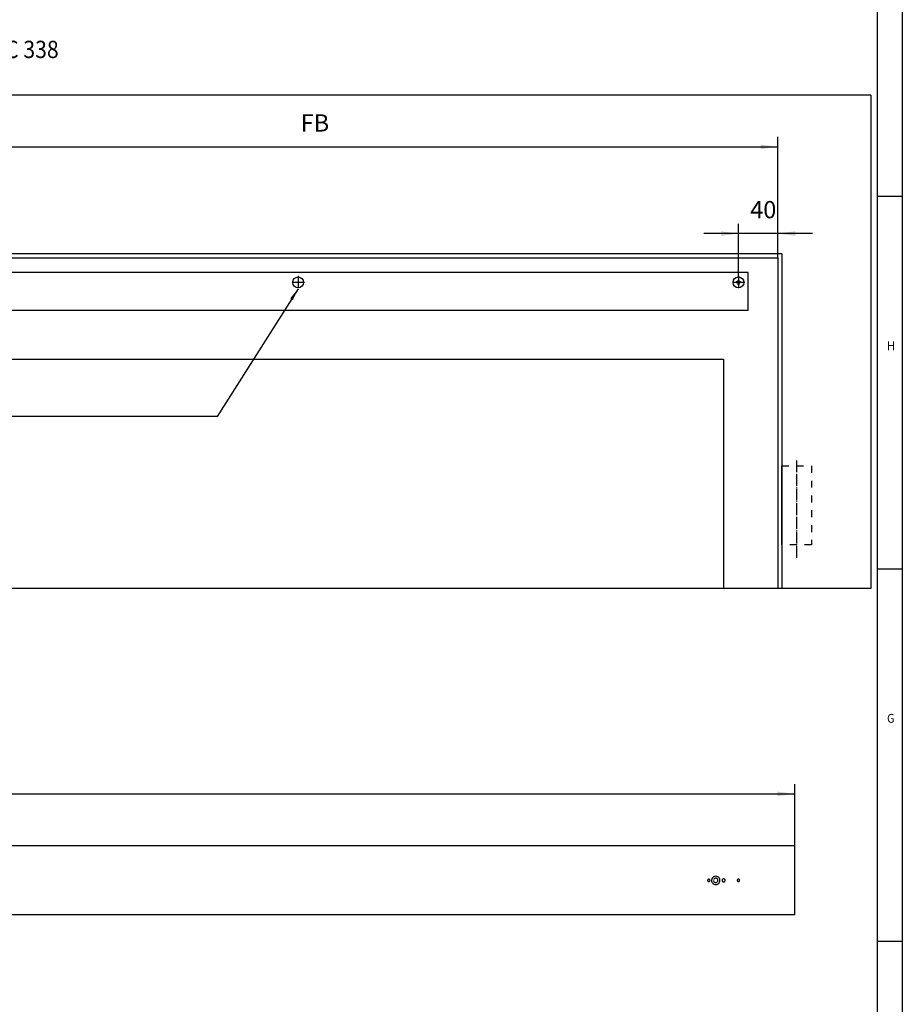
# Model space of a CAD drawing. Units: inches. Extents: x 0 to 1210, y 0 to 831.
# Drawn here: x 1000 to 1179, y 440 to 640 of the extents above; entities that cross this region are included whole.
import ezdxf

# ---------------------------------------------------------------- set-up
doc = ezdxf.new("R2010")
doc.units = ezdxf.units.IN
doc.linetypes.add('DASHED', pattern=[15, 7, -8])
doc.linetypes.add('DOT_CENTER', pattern=[14, 12, -1, 0, -1])
doc.layers.add('1', color=7, linetype='Continuous')
doc.styles.add('CONVERTER_11', font='txt.shx', dxfattribs={"width": 0.9})
doc.dimstyles.new('ME10_DIM_14', dxfattribs={"dimtxt": 17.5, "dimasz": 17.5, "dimexe": 10, "dimexo": 0, "dimgap": 10, "dimtad": 1, "dimdsep": 46, "dimtxsty": 'CONVERTER_11', "dimsah": 1, "dimcen": 0.09, "dimclrd": 3, "dimclre": 3, "dimclrt": 4, "dimadec": 0, "dimazin": 0, "dimtfac": 1, "dimtdec": 4, "dimtix": 1, "dimtmove": 0, "dimatfit": 3, "dimfxl": 0, "dimtolj": 1, "dimtzin": 0, "dimarcsym": 0})
doc.dimstyles.new('ME10_DIM_145', dxfattribs={"dimtxt": 17.5, "dimasz": 17.5, "dimexe": 10, "dimexo": 0, "dimgap": 10, "dimtad": 1, "dimdsep": 46, "dimtxsty": 'CONVERTER_11', "dimsah": 1, "dimcen": 0.09, "dimclrd": 3, "dimclre": 3, "dimclrt": 4, "dimadec": 0, "dimazin": 0, "dimtfac": 1, "dimtdec": 4, "dimtix": 1, "dimtmove": 0, "dimatfit": 3, "dimfxl": 0, "dimtolj": 1, "dimtzin": 0, "dimarcsym": 0})
doc.dimstyles.new('ME10_DIM_18', dxfattribs={"dimtxt": 17.5, "dimasz": 17.5, "dimexe": 10, "dimexo": 0, "dimgap": 10, "dimtad": 1, "dimdsep": 46, "dimtxsty": 'CONVERTER_11', "dimsah": 1, "dimcen": 0.09, "dimclrd": 3, "dimclre": 3, "dimclrt": 4, "dimadec": 0, "dimazin": 0, "dimtfac": 1, "dimtdec": 4, "dimtix": 1, "dimtmove": 0, "dimatfit": 3, "dimfxl": 0, "dimtolj": 1, "dimtzin": 0, "dimarcsym": 0})
doc.dimstyles.get("Standard").update_dxf_attribs({"dimtxt": 0.18, "dimasz": 0.18, "dimexe": 0.18, "dimexo": 0.0625, "dimgap": 0.09, "dimtad": 0, "dimtih": 1, "dimtoh": 1, "dimdec": 4, "dimzin": 0, "dimdsep": 46, "dimtxsty": 'Standard', "dimcen": 0.09, "dimadec": 0, "dimazin": 0, "dimtfac": 1, "dimtdec": 4, "dimtofl": 0, "dimtmove": 0, "dimatfit": 3, "dimfxl": 0, "dimtolj": 1, "dimtzin": 0, "dimarcsym": 0})

# ---------------------------------------------------------------- blocks, each defined once
blk = doc.blocks.new('70106-ep26-90-20__39', base_point=(3727, 2622.49))
at = {"color": 1, "linetype": 'Continuous'}
for p, q in [((5863, 3122.49), (3727, 3122.49)), ((5863, 3122.49), (5863, 2622.49)), ((5773, 2961.69), (3817, 2961.69)), ((5773, 2961.69), (5773, 2622.49)), ((5863, 2622.49), (5773, 2622.49))]:
    blk.add_line(p, q, dxfattribs=at)
blk = doc.blocks.new('70106-ep26-90-10-10__40', base_point=(4782, 2622.49))
at = {"color": 1, "linetype": 'Continuous'}
for p, q in [((4797, 2957.69), (5769, 2957.69)), ((5769, 2957.69), (5769, 2622.49)), ((4867, 2854.69), (5714, 2854.69)), ((5714, 2854.69), (5714, 2622.49)), ((5769, 2622.49), (5714, 2622.49)), ((5773, 2622.49), (5769, 2622.49))]:
    blk.add_line(p, q, dxfattribs=at)
blk = doc.blocks.new('70106-ep26-90-10-20__41', base_point=(4867, 2622.49))
at = {"color": 1, "linetype": 'Continuous'}
blk.add_line((5714, 2622.49), (4867, 2622.49), dxfattribs=at)
blk = doc.blocks.new('70106-ep26-90-10__42', base_point=(4782, 2622.49))
for name, p in [('70106-ep26-90-10-10__40', (4782, 2622.49)), ('70106-ep26-90-10-20__41', (4867, 2622.49))]:
    blk.add_blockref(name, p)
blk = doc.blocks.new('70106-ep26-90__43', base_point=(3727, 2622.49))
for name, p in [('70106-ep26-90-20__39', (3727, 2622.49)), ('70106-ep26-90-10__42', (4782, 2622.49))]:
    blk.add_blockref(name, p)
blk = doc.blocks.new('70710-2-0383-EZ912_1__46', base_point=(4827, 2904.09))
at = {"color": 1, "linetype": 'Continuous'}
for p, q in [((5739, 2942.69), (4827, 2942.69)), ((5739, 2904.09), (5739, 2942.69)), ((5739, 2904.09), (4827, 2904.09))]:
    blk.add_line(p, q, dxfattribs=at)
for centre in [(5283, 2932.69), (5729, 2932.69)]:
    blk.add_circle(centre, 5.5, dxfattribs=at)
at = {"layer": '1', "color": 3, "linetype": 'DOT_CENTER'}
for p, q in [((5283, 2939.19), (5283, 2926.19)), ((5729, 2939.19), (5729, 2926.19)), ((5289.5, 2932.69), (5276.5, 2932.69)), ((5735.5, 2932.69), (5722.5, 2932.69))]:
    blk.add_line(p, q, dxfattribs=at)
blk = doc.blocks.new('SPAX-SCHRAUBE_SENKKOPF_4x30_1__48', base_point=(5726.8, 2930.49))
at = {"color": 1, "linetype": 'Continuous'}
for p, q in [((5728.49, 2934.89), (5728.49, 2933.21)), ((5728.49, 2934.89), (5729.52, 2934.89)), ((5729.52, 2934.89), (5729.52, 2933.21)), ((5728.49, 2933.21), (5726.8, 2933.21)), ((5726.8, 2932.18), (5726.8, 2933.21)), ((5728.49, 2932.18), (5726.8, 2932.18)), ((5729.52, 2933.21), (5728.49, 2933.21)), ((5729, 2932.69), (5728.49, 2933.21)), ((5728.49, 2932.18), (5728.49, 2933.21)), ((5728.49, 2932.69), (5729, 2932.69)), ((5728.49, 2932.18), (5729, 2932.69)), ((5729.52, 2932.18), (5728.49, 2932.18)), ((5728.49, 2932.18), (5728.49, 2930.49)), ((5729.52, 2930.49), (5728.49, 2930.49)), ((5729, 2933.21), (5729, 2932.69)), ((5729.52, 2933.21), (5729, 2932.69)), ((5729, 2932.69), (5729.52, 2932.18)), ((5729, 2932.69), (5729, 2932.18)), ((5729, 2932.69), (5729.52, 2932.69)), ((5729.52, 2932.18), (5729.52, 2933.21)), ((5731.2, 2933.21), (5729.52, 2933.21)), ((5731.2, 2932.18), (5729.52, 2932.18)), ((5729.52, 2932.18), (5729.52, 2930.49)), ((5731.2, 2933.21), (5731.2, 2932.18))]:
    blk.add_line(p, q, dxfattribs=at)
blk = doc.blocks.new('70106-ep26-17__49', base_point=(4827, 2904.09))
for name, p in [('70710-2-0383-EZ912_1__46', (4827, 2904.09)), ('SPAX-SCHRAUBE_SENKKOPF_4x30_1__48', (5726.8, 2930.49))]:
    blk.add_blockref(name, p)
blk = doc.blocks.new('70106-ep26__50', base_point=(3727, 2622.49))
for name, p in [('70106-ep26-90__43', (3727, 2622.49)), ('70106-ep26-17__49', (4827, 2904.09))]:
    blk.add_blockref(name, p)
blk = doc.blocks.new('*D497')
at = {"layer": '1', "color": 3, "linetype": 'Continuous'}
for p, q in [((4797, 2957.69), (4797, 3080)), ((5769, 2957.69), (5769, 3080)), ((4797, 3070), (5769, 3070))]:
    blk.add_line(p, q, dxfattribs=at)
at = {"layer": '1', "color": 3}
for points in [[(4814.5, 3072.3), (4814.5, 3067.7), (4797, 3070)], [(5751.5, 3067.7), (5751.5, 3072.3), (5769, 3070)]]:
    blk.add_solid(points, dxfattribs=at)
at = {"layer": '1', "color": 4, "insert": (5285.56, 3080), "char_height": 17.5, "attachment_point": 7, "rotation": 0.00014, "line_spacing_factor": 0.60024, "style": 'CONVERTER_11'}
blk.add_mtext('FB', dxfattribs=at)
blk = doc.blocks.new('*D501')
at = {"layer": '1', "color": 3, "linetype": 'Continuous'}
for p, q in [((5729, 2938.19), (5729, 2992.15)), ((5769, 2957.69), (5769, 2992.15)), ((5729, 2982.15), (5694, 2982.15)), ((5769, 2982.15), (5729, 2982.15)), ((5804, 2982.15), (5769, 2982.15))]:
    blk.add_line(p, q, dxfattribs=at)
at = {"layer": '1', "color": 3}
for points in [[(5711.5, 2979.85), (5711.5, 2984.45), (5729, 2982.15)], [(5786.5, 2984.45), (5786.5, 2979.85), (5769, 2982.15)]]:
    blk.add_solid(points, dxfattribs=at)
at = {"layer": '1', "color": 4, "insert": (5740.88, 2992.15), "char_height": 17.5, "attachment_point": 7, "rotation": 0.00014, "line_spacing_factor": 0.60024, "style": 'CONVERTER_11'}
blk.add_mtext('40', dxfattribs=at)
blk = doc.blocks.new('70106-2-0355-EZ1982__400', base_point=(3804, 2291.69))
at = {"color": 1, "linetype": 'Continuous'}
for p, q in [((5786, 2361.69), (3804, 2361.69)), ((5786, 2359.21), (5786, 2361.69)), ((5786, 2294.18), (5786, 2359.21)), ((5697.82, 2326.89), (5697.8, 2326.69)), ((5697.8, 2326.69), (5697.8, 2326.63)), ((5697.8, 2326.63), (5697.83, 2326.41)), ((5697.89, 2327.15), (5697.82, 2326.89)), ((5697.83, 2326.41), (5697.89, 2326.23)), ((5697.9, 2327.17), (5697.89, 2327.15)), ((5697.89, 2326.23), (5697.99, 2326.04)), ((5698.08, 2327.46), (5697.9, 2327.17)), ((5697.99, 2326.04), (5698.15, 2325.84)), ((5698.15, 2327.54), (5698.08, 2327.46)), ((5698.37, 2327.71), (5698.15, 2327.54)), ((5698.15, 2325.84), (5698.18, 2325.81)), ((5698.18, 2325.81), (5698.36, 2325.68)), ((5698.36, 2325.68), (5698.54, 2325.58)), ((5698.54, 2327.8), (5698.37, 2327.71)), ((5698.56, 2327.81), (5698.54, 2327.8)), ((5698.54, 2325.58), (5698.67, 2325.54)), ((5698.77, 2327.87), (5698.56, 2327.81)), ((5698.67, 2325.54), (5699, 2325.49)), ((5699.23, 2327.87), (5698.77, 2327.87)), ((5699, 2325.49), (5699.33, 2325.54)), ((5699.44, 2327.81), (5699.23, 2327.87)), ((5699.33, 2325.54), (5699.46, 2325.58)), ((5699.46, 2327.8), (5699.44, 2327.81)), ((5699.63, 2327.71), (5699.46, 2327.8)), ((5699.46, 2325.58), (5699.64, 2325.68)), ((5699.85, 2327.54), (5699.63, 2327.71)), ((5699.64, 2325.68), (5699.82, 2325.81)), ((5699.82, 2325.81), (5699.85, 2325.84)), ((5699.92, 2327.46), (5699.85, 2327.54)), ((5699.85, 2325.84), (5700.01, 2326.04)), ((5700.1, 2327.17), (5699.92, 2327.46)), ((5700.01, 2326.04), (5700.11, 2326.23)), ((5700.11, 2327.15), (5700.1, 2327.17)), ((5700.18, 2326.89), (5700.11, 2327.15)), ((5700.11, 2326.23), (5700.17, 2326.41)), ((5700.17, 2326.41), (5700.2, 2326.63)), ((5700.2, 2326.69), (5700.18, 2326.89)), ((5700.2, 2326.63), (5700.2, 2326.69)), ((5701.76, 2326.97), (5701.75, 2326.67)), ((5701.75, 2326.67), (5701.81, 2325.98)), ((5701.94, 2327.94), (5701.76, 2326.97)), ((5701.81, 2325.98), (5702.09, 2325.03)), ((5702.34, 2328.85), (5701.94, 2327.94)), ((5702.09, 2325.03), (5702.58, 2324.17)), ((5702.93, 2329.63), (5702.34, 2328.85)), ((5702.99, 2329.69), (5702.93, 2329.63)), ((5703.32, 2329.99), (5702.99, 2329.69)), ((5703.59, 2330.19), (5703.32, 2329.99)), ((5704.74, 2330.75), (5703.59, 2330.19)), ((5703.75, 2326.69), (5703.76, 2326.61)), ((5703.75, 2326.69), (5703.75, 2326.68)), ((5703.75, 2326.68), (5703.76, 2326.61)), ((5703.76, 2326.61), (5703.77, 2326.39)), ((5703.77, 2326.39), (5703.88, 2325.97)), ((5703.77, 2326.39), (5703.77, 2326.37)), ((5703.77, 2326.37), (5703.88, 2325.97)), ((5703.88, 2325.97), (5703.92, 2325.84)), ((5703.88, 2325.97), (5703.92, 2325.83)), ((5703.93, 2327.56), (5703.92, 2327.56)), ((5703.92, 2327.56), (5703.92, 2327.55)), ((5703.93, 2327.56), (5703.92, 2327.55)), ((5703.92, 2327.55), (5703.92, 2327.55)), ((5703.92, 2325.84), (5703.92, 2325.83)), ((5703.92, 2325.83), (5704, 2325.68)), ((5703.92, 2325.83), (5703.94, 2325.79)), ((5704.07, 2327.8), (5703.93, 2327.56)), ((5703.97, 2327.67), (5703.93, 2327.56)), ((5703.94, 2325.79), (5704, 2325.68)), ((5704.07, 2327.8), (5703.97, 2327.67)), ((5704, 2325.68), (5704.09, 2325.5)), ((5704, 2325.68), (5704.11, 2325.47)), ((5704.38, 2328.25), (5704.07, 2327.8)), ((5704.09, 2325.5), (5704.11, 2325.47)), ((5704.11, 2325.47), (5704.41, 2325.1)), ((5704.11, 2325.47), (5704.13, 2325.43)), ((5704.13, 2325.43), (5704.49, 2325.03)), ((5704.41, 2328.28), (5704.38, 2328.25)), ((5704.4, 2328.27), (5704.38, 2328.26)), ((5704.38, 2328.26), (5704.38, 2328.25)), ((5704.41, 2328.28), (5704.4, 2328.27)), ((5704.75, 2328.57), (5704.41, 2328.28)), ((5704.49, 2325.03), (5705.09, 2324.64)), ((5705.98, 2330.94), (5704.74, 2330.75)), ((5705.14, 2328.77), (5704.75, 2328.57)), ((5705.34, 2328.84), (5705.14, 2328.77)), ((5705.99, 2328.94), (5705.34, 2328.84)), ((5706, 2330.94), (5705.98, 2330.94)), ((5706, 2328.94), (5705.99, 2328.94)), ((5707.26, 2330.75), (5706, 2330.94)), ((5706.04, 2328.94), (5706, 2328.94)), ((5706.04, 2328.94), (5706, 2328.94)), ((5706.05, 2328.94), (5706.04, 2328.94)), ((5706.04, 2328.94), (5706.04, 2328.94)), ((5706.05, 2328.94), (5706.04, 2328.94)), ((5706.68, 2328.83), (5706.05, 2328.94)), ((5706.86, 2328.77), (5706.68, 2328.83)), ((5706.75, 2328.82), (5706.68, 2328.83)), ((5706.86, 2328.77), (5706.75, 2328.82)), ((5706.86, 2328.77), (5706.86, 2328.77)), ((5706.86, 2328.77), (5706.86, 2328.77)), ((5707.21, 2328.58), (5706.86, 2328.77)), ((5706.86, 2324.61), (5707.15, 2324.76)), ((5707.15, 2324.76), (5707.58, 2325.09)), ((5707.51, 2328.35), (5707.21, 2328.58)), ((5707.32, 2328.52), (5707.21, 2328.58)), ((5708.42, 2330.19), (5707.26, 2330.75)), ((5707.51, 2328.35), (5707.32, 2328.52)), ((5707.59, 2328.29), (5707.51, 2328.35)), ((5707.58, 2325.09), (5707.6, 2325.11)), ((5707.59, 2328.28), (5707.59, 2328.29)), ((5707.59, 2328.29), (5707.59, 2328.29)), ((5707.67, 2328.2), (5707.59, 2328.29)), ((5707.6, 2325.11), (5707.84, 2325.4)), ((5708.06, 2327.59), (5707.67, 2328.2)), ((5707.84, 2325.4), (5708.08, 2325.83)), ((5708.08, 2327.55), (5708.06, 2327.59)), ((5708.24, 2326.89), (5708.08, 2327.55)), ((5708.08, 2325.83), (5708.12, 2325.95)), ((5708.08, 2325.83), (5708.12, 2325.94)), ((5708.12, 2325.95), (5708.24, 2326.54)), ((5708.12, 2325.95), (5708.13, 2325.97)), ((5708.12, 2325.94), (5708.12, 2325.95)), ((5708.25, 2326.72), (5708.24, 2326.89)), ((5708.24, 2326.54), (5708.25, 2326.7)), ((5708.25, 2326.7), (5708.25, 2326.72)), ((5708.68, 2329.99), (5708.42, 2330.19)), ((5708.98, 2329.72), (5708.68, 2329.99)), ((5709.07, 2329.63), (5708.98, 2329.72)), ((5709.66, 2328.85), (5709.07, 2329.63)), ((5709.42, 2324.17), (5709.91, 2325.03)), ((5710.06, 2327.94), (5709.66, 2328.85)), ((5709.91, 2325.03), (5710.19, 2325.98)), ((5710.24, 2326.97), (5710.06, 2327.94)), ((5710.19, 2325.98), (5710.25, 2326.71)), ((5710.25, 2326.71), (5710.24, 2326.97)), ((5712.47, 2326.94), (5712.45, 2326.69)), ((5712.45, 2326.69), (5712.45, 2326.61)), ((5712.45, 2326.61), (5712.5, 2326.32)), ((5712.57, 2327.29), (5712.47, 2326.94)), ((5712.5, 2326.32), (5712.57, 2326.1)), ((5712.58, 2327.31), (5712.57, 2327.29)), ((5712.57, 2326.1), (5712.7, 2325.85)), ((5712.81, 2327.68), (5712.58, 2327.31)), ((5712.7, 2325.85), (5712.9, 2325.6)), ((5712.9, 2327.79), (5712.81, 2327.68)), ((5713.19, 2328.01), (5712.9, 2327.79)), ((5712.9, 2325.6), (5712.95, 2325.55)), ((5712.95, 2325.55), (5713.18, 2325.38)), ((5713.18, 2325.38), (5713.41, 2325.26)), ((5713.41, 2328.12), (5713.19, 2328.01)), ((5713.42, 2328.13), (5713.41, 2328.12)), ((5713.41, 2325.26), (5713.57, 2325.2)), ((5713.7, 2328.21), (5713.42, 2328.13)), ((5713.57, 2325.2), (5714, 2325.14)), ((5714.3, 2328.21), (5713.7, 2328.21)), ((5714, 2325.14), (5714.43, 2325.2)), ((5714.58, 2328.13), (5714.3, 2328.21)), ((5714.43, 2325.2), (5714.59, 2325.26)), ((5714.59, 2328.12), (5714.58, 2328.13)), ((5714.81, 2328.01), (5714.59, 2328.12)), ((5714.59, 2325.26), (5714.82, 2325.38)), ((5715.1, 2327.79), (5714.81, 2328.01)), ((5714.82, 2325.38), (5715.05, 2325.56)), ((5715.05, 2325.56), (5715.1, 2325.6)), ((5715.19, 2327.68), (5715.1, 2327.79)), ((5715.1, 2325.6), (5715.3, 2325.85)), ((5715.42, 2327.31), (5715.19, 2327.68)), ((5715.3, 2325.85), (5715.43, 2326.1)), ((5715.43, 2327.29), (5715.42, 2327.31)), ((5715.53, 2326.94), (5715.43, 2327.29)), ((5715.43, 2326.1), (5715.5, 2326.32)), ((5715.5, 2326.32), (5715.55, 2326.61)), ((5715.55, 2326.69), (5715.53, 2326.94)), ((5715.55, 2326.61), (5715.55, 2326.69)), ((5727.82, 2326.89), (5727.8, 2326.69)), ((5727.8, 2326.69), (5727.8, 2326.63)), ((5727.8, 2326.63), (5727.83, 2326.41)), ((5727.89, 2327.15), (5727.82, 2326.89)), ((5727.83, 2326.41), (5727.89, 2326.23)), ((5727.9, 2327.17), (5727.89, 2327.15)), ((5727.89, 2326.23), (5727.99, 2326.04)), ((5728.08, 2327.46), (5727.9, 2327.17)), ((5727.99, 2326.04), (5728.15, 2325.84)), ((5728.15, 2327.54), (5728.08, 2327.46)), ((5728.37, 2327.71), (5728.15, 2327.54)), ((5728.15, 2325.84), (5728.18, 2325.81)), ((5728.18, 2325.81), (5728.36, 2325.68)), ((5728.36, 2325.68), (5728.54, 2325.58)), ((5728.54, 2327.8), (5728.37, 2327.71)), ((5728.56, 2327.81), (5728.54, 2327.8)), ((5728.54, 2325.58), (5728.67, 2325.54)), ((5728.77, 2327.87), (5728.56, 2327.81)), ((5728.67, 2325.54), (5729, 2325.49)), ((5729.23, 2327.87), (5728.77, 2327.87)), ((5729, 2325.49), (5729.33, 2325.54)), ((5729.44, 2327.81), (5729.23, 2327.87)), ((5729.33, 2325.54), (5729.46, 2325.58)), ((5729.46, 2327.8), (5729.44, 2327.81)), ((5729.63, 2327.71), (5729.46, 2327.8)), ((5729.46, 2325.58), (5729.64, 2325.68)), ((5729.85, 2327.54), (5729.63, 2327.71)), ((5729.64, 2325.68), (5729.82, 2325.81)), ((5729.82, 2325.81), (5729.85, 2325.84)), ((5729.92, 2327.46), (5729.85, 2327.54)), ((5729.85, 2325.84), (5730.01, 2326.04)), ((5730.1, 2327.17), (5729.92, 2327.46)), ((5730.01, 2326.04), (5730.11, 2326.23)), ((5730.11, 2327.15), (5730.1, 2327.17)), ((5730.18, 2326.89), (5730.11, 2327.15)), ((5730.11, 2326.23), (5730.17, 2326.41)), ((5730.17, 2326.41), (5730.2, 2326.63)), ((5730.2, 2326.69), (5730.18, 2326.89)), ((5730.2, 2326.63), (5730.2, 2326.69)), ((5702.58, 2324.17), (5703.02, 2323.67)), ((5703.02, 2323.67), (5703.26, 2323.44)), ((5703.26, 2323.44), (5704.09, 2322.9)), ((5704.09, 2322.9), (5705.02, 2322.56)), ((5705.02, 2322.56), (5706, 2322.44)), ((5705.09, 2324.64), (5705.14, 2324.61)), ((5705.14, 2324.61), (5705.78, 2324.45)), ((5705.78, 2324.45), (5706, 2324.44)), ((5706, 2324.44), (5706.01, 2324.44)), ((5706, 2322.44), (5706.02, 2322.44)), ((5706.01, 2324.44), (5706.49, 2324.5)), ((5706.02, 2322.44), (5706.98, 2322.56)), ((5706.49, 2324.5), (5706.86, 2324.61)), ((5706.98, 2322.56), (5707.91, 2322.9)), ((5707.91, 2322.9), (5708.74, 2323.44)), ((5708.74, 2323.44), (5709.01, 2323.69)), ((5709.01, 2323.69), (5709.42, 2324.17)), ((5786, 2291.69), (3804, 2291.69)), ((5786, 2291.69), (5786, 2294.18))]:
    blk.add_line(p, q, dxfattribs=at)
blk = doc.blocks.new('70106-ep26-60-21__401', base_point=(3804, 2291.69))
blk.add_blockref('70106-2-0355-EZ1982__400', (3804, 2291.69))
blk = doc.blocks.new('70106-ep26__402', base_point=(3804, 2291.69))
blk.add_blockref('70106-ep26-60-21__401', (3804, 2291.69))
blk = doc.blocks.new('*D629')
at = {"layer": '1', "color": 3, "linetype": 'Continuous'}
for p, q in [((3804, 2359.21), (3804, 2424.35)), ((5786, 2359.21), (5786, 2424.35)), ((3804, 2414.35), (5786, 2414.35))]:
    blk.add_line(p, q, dxfattribs=at)
at = {"layer": '1', "color": 3}
for points in [[(3821.5, 2416.66), (3821.5, 2412.05), (3804, 2414.35)], [(5768.5, 2412.05), (5768.5, 2416.66), (5786, 2414.35)]]:
    blk.add_solid(points, dxfattribs=at)
at = {"layer": '1', "color": 4, "insert": (4661.72, 2424.35), "char_height": 17.5, "attachment_point": 7, "rotation": 0.00014, "line_spacing_factor": 0.60024, "style": 'CONVERTER_11'}
blk.add_mtext('B-4', dxfattribs=at)
blk = doc.blocks.new('a0kl')
at = {"color": 2, "linetype": 'Continuous'}
blk.add_line((1179, 831), (1179, 0), dxfattribs=at)
at = {"layer": '1', "color": 3, "linetype": 'Continuous'}
for p, q in [((1174, 43), (1174, 826)), ((1174, 604), (1179, 604)), ((1174, 528.5), (1179, 528.5)), ((1174, 453), (1179, 453))]:
    blk.add_line(p, q, dxfattribs=at)
at = {"layer": '1', "color": 3, "style": 'CONVERTER_11', "width": 0.9}
for s, p in [('H', (1175.91, 572.78)), ('G', (1175.91, 497.28))]:
    blk.add_text(s, height=1.8, dxfattribs=at).set_placement(p)
blk = doc.blocks.new('Rahmen')
at = {"layer": '1'}
blk.add_blockref('a0kl', (0, 0), dxfattribs=at)
blk = doc.blocks.new('FV5', base_point=(4795, 2880))
at = {"layer": '1', "color": 7, "linetype": 'DASHED'}
for p, q in [((5773, 2746.693), (5803, 2746.693)), ((5803, 2746.693), (5803, 2666.693)), ((5803, 2666.693), (5773, 2666.693))]:
    blk.add_line(p, q, dxfattribs=at)
at = {"layer": '1', "color": 1, "linetype": 'Continuous'}
blk.add_line((5773, 2666.693), (5773, 2746.693), dxfattribs=at)
at = {"layer": '1', "color": 3, "linetype": 'DOT_CENTER'}
blk.add_line((5788, 2653.696), (5788, 2752.34), dxfattribs=at)
at = {"layer": '1', "color": 3}
blk.add_solid([(5277.7, 2914.753), (5274.92, 2916.514), (5283, 2926.193)], dxfattribs=at)
blk.add_blockref('70106-ep26__50', (3727, 2622.493))
at = {"layer": '1', "color": 4, "style": 'CONVERTER_11', "width": 0.9}
blk.add_text('Vorderansicht mit Sensorrollenschiene GC 338 / front view with sensor roller track GC 338', height=17.5, dxfattribs=at).set_placement((4150, 3160))
at = {"layer": '1'}
dim = blk.add_linear_dim(base=(4797, 3070), p1=(5769, 2957.693), p2=(4797, 2957.693), text='FB', dimstyle='ME10_DIM_14', dxfattribs=at)
dim.commit()
dim.dimension.update_dxf_attribs({"geometry": '*D497', "text_midpoint": (5300, 3088.75), "text_rotation": 0.000139})
dim = blk.add_linear_dim(base=(5769, 2982.149), p1=(5729, 2938.193), p2=(5769, 2957.693), dimstyle='ME10_DIM_18', dxfattribs=at)
dim.commit()
dim.dimension.update_dxf_attribs({"geometry": '*D501', "text_midpoint": (5754.002, 3000.899), "text_rotation": 0.000139})
at = {"layer": '1', "color": 3, "linetype": 'Continuous', "has_arrowhead": 0}
blk.add_leader([(5283, 2926.193), (5200.914, 2796.635), (4714.532, 2796.635)], dimstyle='Standard', dxfattribs=at)
blk = doc.blocks.new('VordansA', base_point=(4795, 2210))
blk.add_blockref('70106-ep26__402', (3804, 2291.693))
at = {"layer": '1'}
dim = blk.add_linear_dim(base=(3804, 2414.353), p1=(5786, 2359.206), p2=(3804, 2359.206), text='B-4', dimstyle='ME10_DIM_145', dxfattribs=at)
dim.commit()
dim.dimension.update_dxf_attribs({"geometry": '*D629', "text_midpoint": (4682.286, 2433.103), "text_rotation": 0.000139})

msp = doc.modelspace()

# ---------------------------------------------------------------- block references
msp.add_blockref('Rahmen', (0, 0))
at = {"xscale": 0.2, "yscale": 0.2, "zscale": 0.2}
for name, p in [('FV5', (959, 576)), ('VordansA', (959, 442))]:
    msp.add_blockref(name, p, dxfattribs=at)

doc.saveas('drawing.dxf')
